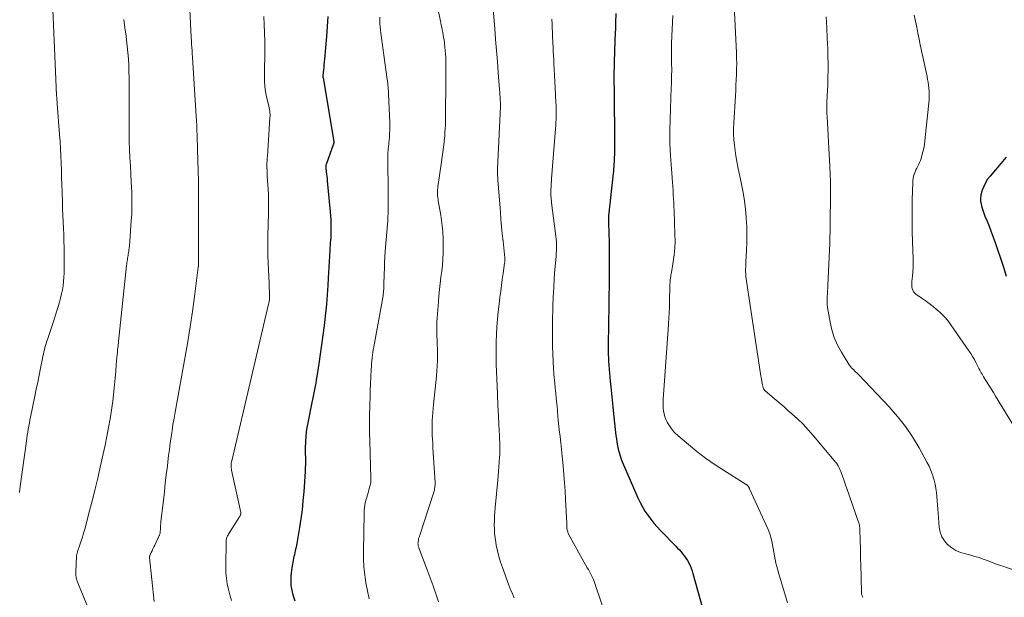
# Model space of a CAD drawing. Units: feet. Extents: x 1954999 to 1960032, y 515000 to 520000.
# Drawn here: x 1957756 to 1957934, y 515474 to 515578 of the extents above; entities that cross this region are included whole.
import ezdxf

# ---------------------------------------------------------------- set-up
doc = ezdxf.new("R2010")
doc.units = ezdxf.units.FT
doc.header["$LTSCALE"] = 100
doc.header["$MEASUREMENT"] = 0
doc.layers.add('CONTOUR INDEX', color=32, linetype='Continuous', lineweight=25)
doc.layers.add('CONTOUR INTERMEDIATE', color=40, linetype='Continuous', lineweight=15)

msp = doc.modelspace()

# ---------------------------------------------------------------- linework, layer by layer
at = {"layer": 'CONTOUR INDEX', "flags": 128}
for points, elevation in [([(1957863.92, 515579.07), (1957863.86, 515577.42), (1957863.83, 515576.42), (1957863.79, 515575.41), (1957863.74, 515574.4), (1957863.69, 515573.39), (1957863.68, 515573.07), (1957863.63, 515571.9), (1957863.59, 515570.73), (1957863.57, 515569.56), (1957863.56, 515568.39), (1957863.56, 515568.07), (1957863.56, 515566.74), (1957863.57, 515565.41), (1957863.58, 515564.08), (1957863.59, 515562.75), (1957863.65, 515558.12), (1957863.66, 515557.22), (1957863.66, 515556.32), (1957863.65, 515555.43), (1957863.64, 515554.53), (1957863.63, 515553.58), (1957863.62, 515553.16), (1957863.6, 515552.74), (1957863.58, 515552.32), (1957863.56, 515551.9), (1957863.53, 515551.48), (1957863.49, 515551.07), (1957863.45, 515550.65), (1957863.41, 515550.23), (1957862.6, 515542.6), (1957862.59, 515542.48), (1957862.58, 515542.36), (1957862.57, 515542.24), (1957862.57, 515542.13), (1957862.57, 515542.1), (1957862.56, 515541.97), (1957862.56, 515541.84), (1957862.57, 515541.71), (1957862.57, 515541.58), (1957862.65, 515539.27), (1957862.69, 515537.99), (1957862.71, 515536.7), (1957862.72, 515535.42), (1957862.71, 515534.13), (1957862.71, 515533.31), (1957862.69, 515531.62), (1957862.67, 515529.92), (1957862.65, 515528.22), (1957862.62, 515526.53), (1957862.52, 515519.31), (1957862.52, 515518.94), (1957862.52, 515518.57), (1957862.52, 515518.2), (1957862.53, 515517.83), (1957862.54, 515517.45), (1957862.55, 515517.08), (1957862.57, 515516.71), (1957862.59, 515516.34), (1957862.64, 515515.64), (1957862.69, 515514.92), (1957862.75, 515514.21), (1957862.81, 515513.49), (1957862.88, 515512.77), (1957862.97, 515511.77), (1957863.09, 515510.55), (1957863.21, 515509.33), (1957863.34, 515508.12), (1957863.47, 515506.9), (1957863.91, 515502.99), (1957863.99, 515502.36), (1957864.08, 515501.74), (1957864.19, 515501.11), (1957864.32, 515500.5), (1957864.47, 515499.88), (1957864.65, 515499.28), (1957864.86, 515498.69), (1957865.1, 515498.1), (1957867.87, 515491.72), (1957868.26, 515490.9), (1957868.68, 515490.1), (1957869.15, 515489.33), (1957869.65, 515488.58), (1957870.19, 515487.86), (1957870.75, 515487.15), (1957871.35, 515486.48), (1957871.96, 515485.81), (1957874.69, 515483.02), (1957875.02, 515482.67), (1957875.35, 515482.32), (1957875.66, 515481.96), (1957875.97, 515481.59), (1957876.27, 515481.21), (1957876.54, 515480.82), (1957876.79, 515480.42), (1957877.03, 515480), (1957877.05, 515479.95), (1957877.28, 515479.5), (1957877.48, 515479.04), (1957877.65, 515478.56), (1957877.8, 515478.08), (1957879.49, 515472.07)], 1000), ([(1957811.97, 515578.53), (1957811.93, 515577.63), (1957811.88, 515576.73), (1957811.81, 515575.83), (1957811.74, 515574.93), (1957811.37, 515570.86), (1957811.32, 515570.35), (1957811.27, 515569.85), (1957811.23, 515569.34), (1957811.18, 515568.84), (1957811.09, 515567.95), (1957811.08, 515567.89), (1957811.08, 515567.82), (1957811.08, 515567.76), (1957811.08, 515567.7), (1957811.09, 515567.64), (1957811.09, 515567.58), (1957811.1, 515567.52), (1957811.11, 515567.46), (1957813.05, 515556.02), (1957813.06, 515555.97), (1957813.06, 515555.91), (1957813.06, 515555.86), (1957813.06, 515555.81), (1957813.06, 515555.76), (1957813.05, 515555.7), (1957813.03, 515555.65), (1957813.02, 515555.6), (1957811.67, 515551.88), (1957811.64, 515551.8), (1957811.62, 515551.71), (1957811.61, 515551.63), (1957811.59, 515551.55), (1957811.59, 515551.46), (1957811.59, 515551.38), (1957811.59, 515551.29), (1957811.6, 515551.21), (1957811.7, 515550.55), (1957811.75, 515550.13), (1957811.8, 515549.72), (1957811.85, 515549.3), (1957811.89, 515548.88), (1957812.43, 515543.33), (1957812.48, 515542.62), (1957812.52, 515541.92), (1957812.55, 515541.21), (1957812.55, 515540.5), (1957812.55, 515539.98), (1957812.54, 515539.54), (1957812.52, 515539.09), (1957812.5, 515538.64), (1957812.46, 515538.19), (1957812.43, 515537.75), (1957812.39, 515537.3), (1957812.36, 515536.85), (1957812.33, 515536.41), (1957812.26, 515535.32), (1957812.2, 515534.33), (1957812.14, 515533.34), (1957812.09, 515532.36), (1957812.03, 515531.37), (1957811.96, 515530.01), (1957811.85, 515528.34), (1957811.72, 515526.68), (1957811.56, 515525.02), (1957811.37, 515523.36), (1957811.3, 515522.82), (1957811.07, 515521.08), (1957810.84, 515519.35), (1957810.59, 515517.62), (1957810.34, 515515.88), (1957809.99, 515513.6), (1957809.9, 515513.01), (1957809.81, 515512.42), (1957809.7, 515511.84), (1957809.59, 515511.25), (1957809.48, 515510.66), (1957809.36, 515510.08), (1957809.24, 515509.49), (1957809.12, 515508.91), (1957808.35, 515505.24), (1957808.2, 515504.43), (1957808.08, 515503.61), (1957808, 515502.78), (1957807.95, 515501.95), (1957807.93, 515501.57), (1957807.92, 515500.93), (1957807.91, 515500.29), (1957807.92, 515499.65), (1957807.93, 515499.01), (1957807.94, 515498.37), (1957807.94, 515497.73), (1957807.92, 515497.09), (1957807.88, 515496.45), (1957807.63, 515492.8), (1957807.49, 515491.18), (1957807.33, 515489.57), (1957807.11, 515487.96), (1957806.87, 515486.36), (1957806.45, 515483.85), (1957806.38, 515483.51), (1957806.32, 515483.16), (1957806.25, 515482.82), (1957806.17, 515482.48), (1957806.09, 515482.14), (1957806.02, 515481.8), (1957805.95, 515481.46), (1957805.88, 515481.12), (1957805.46, 515478.72), (1957805.38, 515478.16), (1957805.32, 515477.59), (1957805.3, 515477.03), (1957805.3, 515476.46), (1957805.34, 515475.89), (1957805.41, 515475.33), (1957805.53, 515474.78), (1957805.67, 515474.23), (1957805.78, 515473.86), (1957806.02, 515473.13)], 1020), ([(1957934.28, 515553.2), (1957931.37, 515549.77), (1957930.92, 515549.18), (1957930.53, 515548.56), (1957930.21, 515547.9), (1957929.94, 515547.21), (1957929.83, 515546.86), (1957929.7, 515546.32), (1957929.64, 515545.78), (1957929.66, 515545.24), (1957929.75, 515544.69), (1957929.89, 515544.14), (1957930.05, 515543.6), (1957930.24, 515543.07), (1957930.44, 515542.54), (1957930.81, 515541.66), (1957931.2, 515540.7), (1957931.58, 515539.72), (1957931.94, 515538.74), (1957932.28, 515537.76), (1957932.7, 515536.54), (1957933.23, 515534.94), (1957933.76, 515533.33), (1957934.26, 515531.72)], 980)]:
    msp.add_lwpolyline(points, dxfattribs=dict(at, elevation=elevation))
at = {"layer": 'CONTOUR INTERMEDIATE', "flags": 128}
for points, elevation in [([(1957786.96, 515582.47), (1957787.29, 515575.96), (1957787.3, 515575.76), (1957787.31, 515575.55), (1957787.32, 515575.35), (1957787.33, 515575.15), (1957787.34, 515574.94), (1957787.35, 515574.74), (1957787.37, 515574.54), (1957787.38, 515574.33), (1957787.43, 515573.56), (1957787.47, 515572.98), (1957787.51, 515572.39), (1957787.54, 515571.8), (1957787.58, 515571.21), (1957788.19, 515561.48), (1957788.24, 515560.61), (1957788.29, 515559.74), (1957788.34, 515558.87), (1957788.38, 515557.99), (1957788.41, 515557.12), (1957788.45, 515556.25), (1957788.48, 515555.37), (1957788.5, 515554.5), (1957788.61, 515550.71), (1957788.62, 515550.31), (1957788.63, 515549.91), (1957788.64, 515549.52), (1957788.64, 515549.12), (1957788.65, 515548.72), (1957788.65, 515548.32), (1957788.66, 515547.93), (1957788.66, 515547.53), (1957788.65, 515534.3), (1957788.65, 515534.19), (1957788.65, 515534.09), (1957788.65, 515533.98), (1957788.65, 515533.87), (1957788.65, 515533.76), (1957788.65, 515533.71), (1957788.64, 515533.65), (1957788.64, 515533.6), (1957788.64, 515533.55), (1957788.64, 515533.49), (1957788.64, 515533.44), (1957788.63, 515533.39), (1957788.62, 515533.33), (1957787.93, 515528.02), (1957787.56, 515525.31), (1957787.16, 515522.6), (1957786.72, 515519.91), (1957786.25, 515517.21), (1957784.44, 515507.18), (1957784.25, 515506.07), (1957784.06, 515504.95), (1957783.89, 515503.83), (1957783.73, 515502.71), (1957783.57, 515501.59), (1957783.42, 515500.47), (1957783.28, 515499.34), (1957783.14, 515498.22), (1957783.05, 515497.41), (1957782.86, 515495.88), (1957782.68, 515494.35), (1957782.51, 515492.82), (1957782.34, 515491.29), (1957781.9, 515487.4), (1957781.87, 515487.07), (1957781.84, 515486.74), (1957781.82, 515486.41), (1957781.8, 515486.08), (1957781.77, 515485.6), (1957781.76, 515485.51), (1957781.75, 515485.42), (1957781.73, 515485.34), (1957781.71, 515485.25), (1957781.69, 515485.17), (1957781.66, 515485.08), (1957781.63, 515485), (1957781.59, 515484.92), (1957780.77, 515483.19), (1957780.62, 515482.86), (1957780.46, 515482.53), (1957780.31, 515482.19), (1957780.16, 515481.86), (1957779.87, 515481.24), (1957779.86, 515481.22), (1957779.85, 515481.2), (1957779.85, 515481.18), (1957779.84, 515481.16), (1957779.83, 515481.08), (1957779.83, 515481.06), (1957779.83, 515481.04), (1957779.83, 515481.01), (1957779.83, 515480.99), (1957780.7, 515473.02)], 1028), ([(1957831.13, 515583.07), (1957832.34, 515577.45), (1957832.43, 515577.01), (1957832.52, 515576.57), (1957832.61, 515576.12), (1957832.7, 515575.68), (1957832.78, 515575.23), (1957832.86, 515574.79), (1957832.93, 515574.34), (1957832.99, 515573.89), (1957833.03, 515573.59), (1957833.1, 515572.99), (1957833.16, 515572.39), (1957833.2, 515571.79), (1957833.23, 515571.18), (1957833.24, 515570.92), (1957833.25, 515570.19), (1957833.27, 515569.45), (1957833.27, 515568.72), (1957833.26, 515567.98), (1957833.24, 515566.22), (1957833.23, 515565.25), (1957833.23, 515564.28), (1957833.22, 515563.31), (1957833.22, 515562.34), (1957833.22, 515561.8), (1957833.22, 515561.1), (1957833.21, 515560.4), (1957833.2, 515559.71), (1957833.18, 515559.01), (1957833.14, 515558.31), (1957833.1, 515557.62), (1957833.05, 515556.92), (1957832.98, 515556.23), (1957832.94, 515555.86), (1957832.84, 515554.98), (1957832.74, 515554.1), (1957832.62, 515553.23), (1957832.5, 515552.35), (1957831.83, 515547.85), (1957831.79, 515547.59), (1957831.77, 515547.33), (1957831.75, 515547.07), (1957831.73, 515546.8), (1957831.73, 515546.61), (1957831.73, 515546.44), (1957831.73, 515546.28), (1957831.75, 515546.12), (1957831.78, 515545.96), (1957831.81, 515545.8), (1957831.84, 515545.64), (1957831.87, 515545.48), (1957831.89, 515545.32), (1957832.35, 515542.73), (1957832.55, 515541.27), (1957832.71, 515539.8), (1957832.77, 515538.33), (1957832.77, 515536.86), (1957832.75, 515535.93), (1957832.7, 515534.82), (1957832.63, 515533.71), (1957832.51, 515532.6), (1957832.38, 515531.5), (1957832.23, 515530.39), (1957832.1, 515529.29), (1957832, 515528.18), (1957831.9, 515527.07), (1957831.69, 515524.19), (1957831.64, 515523.38), (1957831.62, 515522.58), (1957831.62, 515521.77), (1957831.65, 515520.97), (1957831.69, 515520.16), (1957831.71, 515519.36), (1957831.73, 515518.55), (1957831.74, 515517.74), (1957831.74, 515517.45), (1957831.73, 515516.5), (1957831.69, 515515.55), (1957831.63, 515514.6), (1957831.54, 515513.65), (1957831.01, 515508.58), (1957830.94, 515507.86), (1957830.88, 515507.14), (1957830.84, 515506.42), (1957830.8, 515505.7), (1957830.78, 515504.98), (1957830.77, 515504.25), (1957830.79, 515503.53), (1957830.81, 515502.81), (1957830.83, 515502.49), (1957830.88, 515501.61), (1957830.93, 515500.73), (1957830.98, 515499.85), (1957831.03, 515498.97), (1957831.3, 515494.5), (1957831.3, 515494.27), (1957831.3, 515494.04), (1957831.29, 515493.82), (1957831.26, 515493.6), (1957831.22, 515493.37), (1957831.18, 515493.15), (1957831.12, 515492.93), (1957831.06, 515492.72), (1957828.55, 515484.99), (1957828.48, 515484.75), (1957828.41, 515484.5), (1957828.35, 515484.25), (1957828.3, 515484), (1957828.25, 515483.77), (1957828.24, 515483.63), (1957828.23, 515483.49), (1957828.24, 515483.36), (1957828.25, 515483.22), (1957828.28, 515483.09), (1957828.32, 515482.95), (1957828.36, 515482.82), (1957828.4, 515482.69), (1957829.9, 515478.71), (1957830.43, 515477.27), (1957830.95, 515475.84), (1957831.45, 515474.39), (1957831.94, 515472.95)], 1012), ([(1957762.37, 515581.25), (1957762.98, 515565.81), (1957762.98, 515565.72), (1957762.99, 515565.62), (1957763, 515565.53), (1957763, 515565.44), (1957763.01, 515565.36), (1957763.01, 515565.3), (1957763.02, 515565.25), (1957763.02, 515565.2), (1957763.02, 515565.15), (1957763.03, 515565.1), (1957763.03, 515565.05), (1957763.04, 515565), (1957763.04, 515564.94), (1957763.09, 515564.3), (1957763.12, 515563.93), (1957763.15, 515563.56), (1957763.18, 515563.18), (1957763.21, 515562.81), (1957763.61, 515557.28), (1957763.7, 515555.99), (1957763.78, 515554.7), (1957763.84, 515553.41), (1957763.9, 515552.11), (1957763.95, 515550.82), (1957763.99, 515549.53), (1957764.03, 515548.24), (1957764.07, 515546.94), (1957764.12, 515544.97), (1957764.16, 515543.82), (1957764.2, 515542.66), (1957764.25, 515541.5), (1957764.31, 515540.34), (1957764.36, 515539.19), (1957764.4, 515538.03), (1957764.43, 515536.87), (1957764.44, 515535.72), (1957764.45, 515533.02), (1957764.44, 515532.26), (1957764.4, 515531.5), (1957764.33, 515530.74), (1957764.24, 515529.99), (1957764.12, 515529.24), (1957763.97, 515528.5), (1957763.79, 515527.76), (1957763.58, 515527.03), (1957762.5, 515523.51), (1957762.27, 515522.79), (1957762.04, 515522.07), (1957761.81, 515521.35), (1957761.57, 515520.63), (1957761.34, 515519.97), (1957761.21, 515519.59), (1957761.09, 515519.2), (1957760.99, 515518.82), (1957760.88, 515518.43), (1957760.79, 515518.04), (1957760.7, 515517.65), (1957760.61, 515517.25), (1957760.53, 515516.86), (1957760.19, 515515.11), (1957759.93, 515513.84), (1957759.68, 515512.57), (1957759.42, 515511.3), (1957759.17, 515510.04), (1957758.4, 515506.27), (1957758.29, 515505.73), (1957758.19, 515505.2), (1957758.08, 515504.66), (1957757.98, 515504.12), (1957757.89, 515503.59), (1957757.8, 515503.05), (1957757.71, 515502.51), (1957757.63, 515501.97), (1957756.46, 515493.35), (1957756.37, 515492.67)], 1036), ([(1957841.7, 515580.61), (1957842.07, 515576.4), (1957842.23, 515574.41), (1957842.4, 515572.43), (1957842.55, 515570.44), (1957842.71, 515568.46), (1957842.94, 515565.37), (1957842.97, 515564.93), (1957843.01, 515564.49), (1957843.04, 515564.04), (1957843.07, 515563.6), (1957843.12, 515562.83), (1957843.12, 515562.77), (1957843.13, 515562.71), (1957843.13, 515562.64), (1957843.13, 515562.58), (1957843.13, 515562.52), (1957843.13, 515562.46), (1957843.13, 515562.39), (1957843.13, 515562.33), (1957842.61, 515552.32), (1957842.6, 515551.92), (1957842.58, 515551.51), (1957842.57, 515551.1), (1957842.57, 515550.69), (1957842.57, 515550.28), (1957842.58, 515549.87), (1957842.6, 515549.46), (1957842.63, 515549.05), (1957843.08, 515543.33), (1957843.19, 515542), (1957843.3, 515540.67), (1957843.43, 515539.35), (1957843.57, 515538.02), (1957843.83, 515535.61), (1957843.84, 515535.49), (1957843.85, 515535.37), (1957843.86, 515535.25), (1957843.87, 515535.13), (1957843.88, 515535), (1957843.89, 515534.88), (1957843.89, 515534.76), (1957843.89, 515534.64), (1957843.89, 515534.61), (1957843.88, 515534.47), (1957843.88, 515534.33), (1957843.86, 515534.19), (1957843.84, 515534.05), (1957843.58, 515532.19), (1957843.43, 515531.13), (1957843.28, 515530.06), (1957843.14, 515528.99), (1957843, 515527.92), (1957842.84, 515526.64), (1957842.68, 515525.29), (1957842.55, 515523.93), (1957842.45, 515522.57), (1957842.37, 515521.2), (1957842.32, 515519.84), (1957842.3, 515518.47), (1957842.31, 515517.11), (1957842.34, 515515.75), (1957842.54, 515510.54), (1957842.57, 515509.8), (1957842.6, 515509.05), (1957842.63, 515508.31), (1957842.67, 515507.57), (1957842.88, 515503.79), (1957842.92, 515503.11), (1957842.95, 515502.42), (1957842.96, 515501.73), (1957842.97, 515501.04), (1957842.98, 515500.17), (1957842.98, 515499.92), (1957842.98, 515499.67), (1957842.97, 515499.42), (1957842.95, 515499.17), (1957842.88, 515498.08), (1957842.82, 515497.29), (1957842.76, 515496.5), (1957842.69, 515495.7), (1957842.62, 515494.91), (1957842.16, 515489.97), (1957842.09, 515489.19), (1957842.04, 515488.41), (1957842.01, 515487.63), (1957841.99, 515486.84), (1957842, 515486.06), (1957842.04, 515485.28), (1957842.12, 515484.51), (1957842.24, 515483.73), (1957842.33, 515483.2), (1957842.54, 515482.17), (1957842.79, 515481.15), (1957843.09, 515480.15), (1957843.44, 515479.15), (1957844.63, 515475.98), (1957844.81, 515475.51), (1957844.99, 515475.04), (1957845.19, 515474.58), (1957845.39, 515474.12), (1957845.59, 515473.66)], 1008), ([(1957874.2, 515578.74), (1957873.96, 515573.73), (1957873.93, 515572.98), (1957873.91, 515572.23), (1957873.92, 515571.48), (1957873.93, 515570.73), (1957873.94, 515570.4), (1957873.96, 515569.82), (1957873.97, 515569.23), (1957873.97, 515568.65), (1957873.96, 515568.07), (1957873.95, 515567.48), (1957873.93, 515566.9), (1957873.92, 515566.32), (1957873.9, 515565.74), (1957873.65, 515558.06), (1957873.63, 515556.9), (1957873.64, 515555.73), (1957873.68, 515554.57), (1957873.74, 515553.41), (1957873.79, 515552.68), (1957873.85, 515551.88), (1957873.91, 515551.08), (1957873.97, 515550.28), (1957874.04, 515549.49), (1957874.05, 515549.34), (1957874.11, 515548.61), (1957874.16, 515547.89), (1957874.21, 515547.16), (1957874.25, 515546.44), (1957874.29, 515545.72), (1957874.33, 515544.99), (1957874.36, 515544.27), (1957874.39, 515543.54), (1957874.56, 515539.24), (1957874.57, 515538), (1957874.53, 515536.77), (1957874.42, 515535.54), (1957874.25, 515534.31), (1957873.93, 515532.4), (1957873.88, 515532.13), (1957873.84, 515531.87), (1957873.8, 515531.6), (1957873.76, 515531.33), (1957873.72, 515531.06), (1957873.69, 515530.8), (1957873.68, 515530.53), (1957873.66, 515530.26), (1957873.58, 515526.81), (1957873.56, 515526.32), (1957873.55, 515525.84), (1957873.52, 515525.35), (1957873.5, 515524.87), (1957873.47, 515524.38), (1957873.44, 515523.9), (1957873.41, 515523.41), (1957873.38, 515522.93), (1957872.44, 515509.5), (1957872.42, 515508.97), (1957872.42, 515508.44), (1957872.46, 515507.91), (1957872.51, 515507.39), (1957872.61, 515506.87), (1957872.75, 515506.36), (1957872.94, 515505.88), (1957873.16, 515505.4), (1957873.32, 515505.1), (1957873.68, 515504.51), (1957874.09, 515503.95), (1957874.55, 515503.44), (1957875.05, 515502.96), (1957876.97, 515501.33), (1957878.48, 515500.09), (1957880.04, 515498.9), (1957881.64, 515497.79), (1957883.28, 515496.72), (1957887.41, 515494.14), (1957887.45, 515494.12), (1957887.5, 515494.09), (1957887.54, 515494.06), (1957887.58, 515494.03), (1957887.61, 515493.99), (1957887.65, 515493.96), (1957887.68, 515493.92), (1957887.71, 515493.88), (1957887.73, 515493.86), (1957887.77, 515493.8), (1957887.8, 515493.75), (1957887.83, 515493.69), (1957887.87, 515493.64), (1957887.87, 515493.62), (1957887.91, 515493.56), (1957887.94, 515493.49), (1957887.97, 515493.42), (1957888, 515493.36), (1957891.02, 515486.8), (1957891.34, 515486.01), (1957891.63, 515485.22), (1957891.87, 515484.41), (1957892.07, 515483.58), (1957892.15, 515483.21), (1957892.28, 515482.56), (1957892.41, 515481.91), (1957892.53, 515481.26), (1957892.65, 515480.61), (1957892.77, 515479.96), (1957892.91, 515479.31), (1957893.08, 515478.67), (1957893.26, 515478.04), (1957894.86, 515472.78)], 996), ([(1957885.31, 515579.35), (1957885.65, 515571.99), (1957885.68, 515571.02), (1957885.69, 515570.05), (1957885.68, 515569.08), (1957885.65, 515568.11), (1957885.61, 515567.14), (1957885.56, 515566.18), (1957885.51, 515565.21), (1957885.45, 515564.24), (1957885.15, 515559.33), (1957885.12, 515558.34), (1957885.12, 515557.34), (1957885.17, 515556.35), (1957885.26, 515555.36), (1957885.39, 515554.38), (1957885.54, 515553.39), (1957885.71, 515552.41), (1957885.9, 515551.44), (1957886.56, 515548.32), (1957886.84, 515546.82), (1957887.09, 515545.31), (1957887.27, 515543.79), (1957887.41, 515542.27), (1957887.42, 515542.11), (1957887.49, 515540.66), (1957887.53, 515539.22), (1957887.52, 515537.77), (1957887.46, 515536.32), (1957887.35, 515534.31), (1957887.33, 515533.87), (1957887.31, 515533.43), (1957887.3, 515532.99), (1957887.3, 515532.55), (1957887.31, 515532.11), (1957887.33, 515531.67), (1957887.38, 515531.23), (1957887.43, 515530.79), (1957889.98, 515514.11), (1957890.05, 515513.67), (1957890.13, 515513.22), (1957890.21, 515512.78), (1957890.3, 515512.34), (1957890.45, 515511.62), (1957890.47, 515511.54), (1957890.49, 515511.47), (1957890.53, 515511.39), (1957890.56, 515511.32), (1957890.61, 515511.26), (1957890.65, 515511.19), (1957890.71, 515511.14), (1957890.77, 515511.08), (1957892.08, 515509.96), (1957892.79, 515509.35), (1957893.51, 515508.74), (1957894.22, 515508.12), (1957894.93, 515507.5), (1957895.61, 515506.9), (1957896.64, 515505.96), (1957897.64, 515504.99), (1957898.59, 515503.97), (1957899.51, 515502.93), (1957903.57, 515498.09), (1957903.68, 515497.95), (1957903.79, 515497.8), (1957903.88, 515497.65), (1957903.97, 515497.49), (1957904.14, 515497.15), (1957904.3, 515496.82), (1957904.45, 515496.48), (1957904.59, 515496.14), (1957904.71, 515495.79), (1957904.82, 515495.46), (1957904.99, 515494.95), (1957905.17, 515494.43), (1957905.34, 515493.92), (1957905.52, 515493.41), (1957907.65, 515487.33), (1957907.7, 515487.2), (1957907.74, 515487.06), (1957907.77, 515486.92), (1957907.81, 515486.78), (1957907.83, 515486.64), (1957907.85, 515486.5), (1957907.87, 515486.35), (1957907.88, 515486.21), (1957907.91, 515485.33), (1957907.93, 515484.74), (1957907.95, 515484.16), (1957907.97, 515483.57), (1957907.98, 515482.98), (1957907.98, 515482.7), (1957907.99, 515481.98), (1957908, 515481.25), (1957908.02, 515480.53), (1957908.04, 515479.8), (1957908.17, 515474.73), (1957908.18, 515474.6), (1957908.19, 515474.48), (1957908.21, 515474.35), (1957908.24, 515474.23), (1957908.28, 515474.11), (1957908.32, 515473.98), (1957908.36, 515473.87), (1957908.41, 515473.75)], 992), ([(1957917.68, 515578.79), (1957917.92, 515577.71), (1957918.14, 515576.64), (1957918.35, 515575.56), (1957918.56, 515574.49), (1957918.78, 515573.41), (1957919, 515572.34), (1957919.23, 515571.27), (1957920, 515567.73), (1957920.11, 515567.21), (1957920.2, 515566.68), (1957920.28, 515566.16), (1957920.35, 515565.63), (1957920.39, 515565.1), (1957920.41, 515564.57), (1957920.4, 515564.04), (1957920.36, 515563.52), (1957919.62, 515556.14), (1957919.53, 515555.47), (1957919.42, 515554.81), (1957919.27, 515554.15), (1957919.09, 515553.5), (1957918.92, 515552.93), (1957918.79, 515552.57), (1957918.66, 515552.22), (1957918.5, 515551.89), (1957918.32, 515551.55), (1957918.14, 515551.22), (1957917.98, 515550.88), (1957917.83, 515550.54), (1957917.71, 515550.18), (1957917.69, 515550.12), (1957917.58, 515549.73), (1957917.49, 515549.34), (1957917.44, 515548.94), (1957917.41, 515548.53), (1957917.34, 515545.53), (1957917.3, 515543.62), (1957917.3, 515541.7), (1957917.32, 515539.79), (1957917.37, 515537.88), (1957917.47, 515534.84), (1957917.48, 515534.05), (1957917.47, 515533.26), (1957917.42, 515532.47), (1957917.36, 515531.68), (1957917.26, 515530.75), (1957917.24, 515530.43), (1957917.24, 515530.11), (1957917.27, 515529.79), (1957917.32, 515529.47), (1957917.41, 515529.18), (1957917.54, 515528.91), (1957917.74, 515528.68), (1957917.97, 515528.47), (1957918.91, 515527.82), (1957919.65, 515527.3), (1957920.37, 515526.77), (1957921.08, 515526.22), (1957921.78, 515525.66), (1957921.82, 515525.63), (1957922.5, 515525.03), (1957923.15, 515524.38), (1957923.74, 515523.69), (1957924.29, 515522.96), (1957927.56, 515518.26), (1957927.9, 515517.74), (1957928.22, 515517.22), (1957928.53, 515516.68), (1957928.81, 515516.14), (1957929.1, 515515.54), (1957929.23, 515515.29), (1957929.36, 515515.03), (1957929.49, 515514.78), (1957929.63, 515514.53), (1957929.77, 515514.28), (1957929.91, 515514.03), (1957930.05, 515513.79), (1957930.2, 515513.55), (1957930.73, 515512.72), (1957931.14, 515512.06), (1957931.55, 515511.4), (1957931.96, 515510.74), (1957932.36, 515510.08), (1957939.65, 515498.11)], 984), ([(1957775.21, 515577.99), (1957775.4, 515576.51), (1957775.6, 515575.03), (1957775.68, 515574.36), (1957775.81, 515573.21), (1957775.93, 515572.07), (1957776.02, 515570.92), (1957776.08, 515569.77), (1957776.13, 515568.62), (1957776.16, 515567.46), (1957776.18, 515566.31), (1957776.18, 515565.16), (1957776.14, 515560.43), (1957776.14, 515558.96), (1957776.15, 515557.49), (1957776.19, 515556.02), (1957776.25, 515554.55), (1957776.31, 515553.08), (1957776.38, 515551.62), (1957776.45, 515550.15), (1957776.52, 515548.68), (1957776.62, 515546.89), (1957776.66, 515545.58), (1957776.66, 515544.28), (1957776.62, 515542.98), (1957776.55, 515541.68), (1957776.2, 515537.14), (1957776.17, 515536.81), (1957776.13, 515536.49), (1957776.09, 515536.16), (1957776.03, 515535.84), (1957776.01, 515535.71), (1957775.97, 515535.45), (1957775.92, 515535.19), (1957775.88, 515534.94), (1957775.84, 515534.68), (1957775.81, 515534.42), (1957775.77, 515534.16), (1957775.74, 515533.9), (1957775.71, 515533.64), (1957774.26, 515519.94), (1957774.23, 515519.65), (1957774.19, 515519.36), (1957774.16, 515519.06), (1957774.13, 515518.77), (1957774.09, 515518.48), (1957774.06, 515518.19), (1957774.04, 515517.89), (1957774.01, 515517.6), (1957773.85, 515515.76), (1957773.74, 515514.55), (1957773.63, 515513.34), (1957773.51, 515512.13), (1957773.39, 515510.92), (1957773.21, 515509.17), (1957773.12, 515508.37), (1957773.01, 515507.56), (1957772.88, 515506.76), (1957772.74, 515505.97), (1957772.45, 515504.39), (1957772.14, 515502.8), (1957771.82, 515501.22), (1957771.49, 515499.64), (1957771.14, 515498.06), (1957770.96, 515497.26), (1957770.5, 515495.29), (1957770.02, 515493.32), (1957769.53, 515491.35), (1957769.02, 515489.39), (1957768.15, 515486.08), (1957767.95, 515485.36), (1957767.74, 515484.65), (1957767.52, 515483.94), (1957767.28, 515483.23), (1957766.88, 515482.05), (1957766.84, 515481.94), (1957766.8, 515481.82), (1957766.77, 515481.71), (1957766.74, 515481.59), (1957766.72, 515481.48), (1957766.7, 515481.36), (1957766.69, 515481.24), (1957766.68, 515481.12), (1957766.53, 515478.3), (1957766.53, 515478.1), (1957766.53, 515477.9), (1957766.55, 515477.7), (1957766.59, 515477.5), (1957766.63, 515477.3), (1957766.68, 515477.1), (1957766.75, 515476.91), (1957766.82, 515476.72), (1957770.82, 515466.84)], 1032), ([(1957800.43, 515578.54), (1957800.52, 515577.11), (1957800.59, 515575.61), (1957800.63, 515574.11), (1957800.64, 515572.61), (1957800.62, 515571.12), (1957800.58, 515569.49), (1957800.57, 515568.8), (1957800.56, 515568.12), (1957800.57, 515567.43), (1957800.59, 515566.75), (1957800.63, 515566.07), (1957800.7, 515565.39), (1957800.81, 515564.72), (1957800.95, 515564.05), (1957801.27, 515562.66), (1957801.34, 515562.36), (1957801.4, 515562.07), (1957801.45, 515561.77), (1957801.5, 515561.48), (1957801.53, 515561.18), (1957801.56, 515560.88), (1957801.56, 515560.58), (1957801.55, 515560.28), (1957801.08, 515553.27), (1957801.06, 515553.06), (1957801.05, 515552.86), (1957801.03, 515552.65), (1957801.02, 515552.44), (1957801.01, 515552.23), (1957801, 515552.02), (1957801, 515551.81), (1957801, 515551.6), (1957801.04, 515550.48), (1957801.07, 515549.72), (1957801.11, 515548.95), (1957801.16, 515548.18), (1957801.21, 515547.41), (1957801.22, 515547.31), (1957801.26, 515546.5), (1957801.3, 515545.68), (1957801.3, 515544.86), (1957801.3, 515544.04), (1957801.29, 515543.63), (1957801.27, 515542.6), (1957801.24, 515541.57), (1957801.22, 515540.55), (1957801.19, 515539.52), (1957801.18, 515539.08), (1957801.16, 515537.83), (1957801.16, 515536.58), (1957801.19, 515535.34), (1957801.23, 515534.09), (1957801.4, 515530.45), (1957801.41, 515529.98), (1957801.43, 515529.51), (1957801.44, 515529.04), (1957801.45, 515528.57), (1957801.46, 515527.96), (1957801.46, 515527.79), (1957801.45, 515527.62), (1957801.44, 515527.46), (1957801.42, 515527.29), (1957801.39, 515527.12), (1957801.37, 515526.96), (1957801.33, 515526.79), (1957801.3, 515526.63), (1957794.65, 515498.42), (1957794.61, 515498.21), (1957794.58, 515497.99), (1957794.56, 515497.78), (1957794.55, 515497.56), (1957794.55, 515497.35), (1957794.56, 515497.13), (1957794.59, 515496.92), (1957794.63, 515496.71), (1957796.3, 515489.08), (1957796.31, 515489.05), (1957796.31, 515489.03), (1957796.31, 515489.01), (1957796.31, 515488.99), (1957796.32, 515488.89), (1957796.32, 515488.87), (1957796.31, 515488.85), (1957796.31, 515488.83), (1957796.31, 515488.81), (1957796.28, 515488.74), (1957796.28, 515488.72), (1957796.27, 515488.7), (1957796.26, 515488.69), (1957796.25, 515488.67), (1957796.15, 515488.5), (1957796.09, 515488.4), (1957796.03, 515488.31), (1957795.97, 515488.21), (1957795.91, 515488.11), (1957794.06, 515485.16), (1957793.99, 515485.02), (1957793.91, 515484.89), (1957793.85, 515484.75), (1957793.79, 515484.6), (1957793.74, 515484.46), (1957793.7, 515484.31), (1957793.68, 515484.16), (1957793.67, 515484), (1957793.6, 515479.23), (1957793.62, 515478.21), (1957793.7, 515477.19), (1957793.86, 515476.19), (1957794.07, 515475.19), (1957794.34, 515474.2), (1957794.62, 515473.22)], 1024), ([(1957821.35, 515578.43), (1957821.36, 515577.78), (1957821.37, 515577.23), (1957821.41, 515576.67), (1957821.46, 515576.12), (1957821.52, 515575.56), (1957822.7, 515567.17), (1957822.72, 515567.01), (1957822.74, 515566.85), (1957822.76, 515566.69), (1957822.78, 515566.54), (1957822.8, 515566.38), (1957822.81, 515566.22), (1957822.82, 515566.06), (1957822.83, 515565.9), (1957823.13, 515559.38), (1957823.15, 515558.72), (1957823.15, 515558.07), (1957823.12, 515557.42), (1957823.07, 515556.76), (1957823.02, 515556.2), (1957822.99, 515555.83), (1957822.95, 515555.46), (1957822.91, 515555.09), (1957822.87, 515554.72), (1957822.83, 515554.36), (1957822.8, 515553.99), (1957822.79, 515553.62), (1957822.79, 515553.25), (1957822.86, 515546.44), (1957822.86, 515545.76), (1957822.87, 515545.09), (1957822.86, 515544.41), (1957822.85, 515543.73), (1957822.84, 515543.05), (1957822.81, 515542.38), (1957822.77, 515541.7), (1957822.72, 515541.03), (1957822.34, 515536.2), (1957822.27, 515535.18), (1957822.21, 515534.15), (1957822.17, 515533.13), (1957822.14, 515532.1), (1957822.1, 515530.23), (1957822.1, 515529.93), (1957822.08, 515529.64), (1957822.07, 515529.34), (1957822.04, 515529.04), (1957822.04, 515529.03), (1957822.02, 515528.74), (1957821.98, 515528.46), (1957821.94, 515528.17), (1957821.89, 515527.89), (1957820.25, 515518.98), (1957820.16, 515518.48), (1957820.08, 515517.97), (1957820.02, 515517.47), (1957819.96, 515516.96), (1957819.91, 515516.45), (1957819.87, 515515.94), (1957819.84, 515515.43), (1957819.81, 515514.92), (1957819.74, 515513.49), (1957819.69, 515512.27), (1957819.64, 515511.05), (1957819.6, 515509.82), (1957819.56, 515508.6), (1957819.49, 515506.2), (1957819.48, 515505.67), (1957819.48, 515505.14), (1957819.48, 515504.61), (1957819.49, 515504.08), (1957819.5, 515503.55), (1957819.51, 515503.02), (1957819.53, 515502.49), (1957819.54, 515501.96), (1957819.75, 515495.27), (1957819.75, 515495.11), (1957819.75, 515494.95), (1957819.74, 515494.78), (1957819.73, 515494.62), (1957819.71, 515494.46), (1957819.69, 515494.3), (1957819.66, 515494.14), (1957819.62, 515493.99), (1957819.39, 515493.14), (1957819.29, 515492.8), (1957819.19, 515492.45), (1957819.09, 515492.11), (1957818.99, 515491.77), (1957818.89, 515491.47), (1957818.84, 515491.27), (1957818.78, 515491.08), (1957818.74, 515490.88), (1957818.7, 515490.68), (1957818.66, 515490.48), (1957818.63, 515490.28), (1957818.61, 515490.08), (1957818.58, 515489.88), (1957818.57, 515489.8), (1957818.55, 515489.56), (1957818.54, 515489.32), (1957818.52, 515489.08), (1957818.52, 515488.84), (1957818.41, 515482.16), (1957818.42, 515480.71), (1957818.49, 515479.25), (1957818.65, 515477.81), (1957818.85, 515476.37), (1957819.12, 515474.93), (1957819.41, 515473.5)], 1016), ([(1957852.36, 515578.07), (1957852.38, 515577.77), (1957852.4, 515577.48), (1957852.42, 515577.18), (1957852.43, 515576.88), (1957852.45, 515576.37), (1957852.47, 515575.82), (1957852.49, 515575.26), (1957852.51, 515574.71), (1957852.54, 515574.16), (1957852.56, 515573.77), (1957852.59, 515573.02), (1957852.63, 515572.27), (1957852.66, 515571.52), (1957852.7, 515570.77), (1957852.74, 515570.08), (1957852.8, 515568.99), (1957852.86, 515567.89), (1957852.91, 515566.8), (1957852.96, 515565.71), (1957853.09, 515563.08), (1957853.12, 515562.49), (1957853.13, 515561.89), (1957853.14, 515561.29), (1957853.14, 515560.69), (1957853.12, 515560.09), (1957853.1, 515559.49), (1957853.07, 515558.89), (1957853.03, 515558.3), (1957852.33, 515549.24), (1957852.3, 515548.84), (1957852.27, 515548.44), (1957852.24, 515548.03), (1957852.22, 515547.63), (1957852.2, 515547.45), (1957852.19, 515547.14), (1957852.18, 515546.82), (1957852.19, 515546.5), (1957852.2, 515546.19), (1957852.22, 515545.87), (1957852.25, 515545.56), (1957852.28, 515545.24), (1957852.32, 515544.93), (1957853.05, 515539.4), (1957853.11, 515538.88), (1957853.16, 515538.36), (1957853.18, 515537.84), (1957853.2, 515537.32), (1957853.2, 515536.8), (1957853.18, 515536.28), (1957853.16, 515535.76), (1957853.12, 515535.24), (1957852.93, 515532.94), (1957852.8, 515531.28), (1957852.7, 515529.61), (1957852.62, 515527.94), (1957852.57, 515526.27), (1957852.5, 515523.4), (1957852.48, 515521.96), (1957852.48, 515520.53), (1957852.51, 515519.09), (1957852.56, 515517.66), (1957852.67, 515515.05), (1957852.68, 515514.92), (1957852.68, 515514.79), (1957852.69, 515514.65), (1957852.7, 515514.52), (1957852.72, 515514.39), (1957852.73, 515514.26), (1957852.74, 515514.13), (1957852.75, 515513.99), (1957852.9, 515512.42), (1957852.98, 515511.5), (1957853.07, 515510.58), (1957853.15, 515509.67), (1957853.24, 515508.75), (1957853.36, 515507.51), (1957853.47, 515506.33), (1957853.59, 515505.15), (1957853.71, 515503.98), (1957853.84, 515502.8), (1957853.97, 515501.62), (1957854.1, 515500.45), (1957854.22, 515499.27), (1957854.34, 515498.09), (1957854.4, 515497.45), (1957854.54, 515495.96), (1957854.66, 515494.46), (1957854.75, 515492.96), (1957854.84, 515491.45), (1957855.04, 515487.13), (1957855.05, 515486.94), (1957855.06, 515486.76), (1957855.07, 515486.58), (1957855.08, 515486.4), (1957855.08, 515486.31), (1957855.09, 515486.17), (1957855.11, 515486.03), (1957855.14, 515485.89), (1957855.17, 515485.76), (1957855.22, 515485.6), (1957855.27, 515485.46), (1957855.33, 515485.33), (1957855.39, 515485.19), (1957858.75, 515479.12), (1957858.95, 515478.77), (1957859.14, 515478.42), (1957859.32, 515478.07), (1957859.51, 515477.71), (1957859.68, 515477.36), (1957859.85, 515476.99), (1957860, 515476.63), (1957860.13, 515476.25), (1957862.45, 515469.38)], 1004), ([(1957901.82, 515578.51), (1957901.93, 515576.59), (1957902.02, 515574.66), (1957902.09, 515572.74), (1957902.14, 515571.38), (1957902.16, 515570.14), (1957902.17, 515568.89), (1957902.14, 515567.64), (1957902.09, 515566.4), (1957902.03, 515565.04), (1957902, 515564.47), (1957901.97, 515563.9), (1957901.95, 515563.33), (1957901.93, 515562.76), (1957901.93, 515562.19), (1957901.93, 515561.62), (1957901.94, 515561.05), (1957901.97, 515560.48), (1957902.04, 515559.34), (1957902.11, 515558.2), (1957902.18, 515557.06), (1957902.24, 515555.91), (1957902.3, 515554.77), (1957902.47, 515551.5), (1957902.53, 515550.13), (1957902.57, 515548.75), (1957902.58, 515547.37), (1957902.58, 515546), (1957902.58, 515545.51), (1957902.57, 515544.37), (1957902.55, 515543.23), (1957902.54, 515542.1), (1957902.53, 515540.96), (1957902.51, 515539.82), (1957902.49, 515538.69), (1957902.45, 515537.55), (1957902.41, 515536.41), (1957902.14, 515530.08), (1957902.11, 515529.57), (1957902.08, 515529.06), (1957902.04, 515528.55), (1957902, 515528.05), (1957901.97, 515527.54), (1957901.97, 515527.03), (1957902.01, 515526.53), (1957902.07, 515526.03), (1957902.52, 515523.44), (1957902.85, 515522.01), (1957903.28, 515520.62), (1957903.88, 515519.28), (1957904.58, 515517.99), (1957905.98, 515515.73), (1957906.06, 515515.6), (1957906.15, 515515.48), (1957906.25, 515515.36), (1957906.35, 515515.24), (1957906.46, 515515.13), (1957906.56, 515515.02), (1957906.67, 515514.91), (1957906.79, 515514.8), (1957906.94, 515514.66), (1957907.13, 515514.48), (1957907.32, 515514.3), (1957907.5, 515514.11), (1957907.68, 515513.92), (1957913.17, 515508.15), (1957914.69, 515506.42), (1957916.11, 515504.62), (1957917.39, 515502.72), (1957918.57, 515500.75), (1957919.98, 515498.18), (1957920.36, 515497.43), (1957920.7, 515496.67), (1957920.99, 515495.88), (1957921.23, 515495.07), (1957921.28, 515494.9), (1957921.46, 515494.17), (1957921.6, 515493.43), (1957921.7, 515492.69), (1957921.78, 515491.94), (1957921.84, 515491.19), (1957921.89, 515490.44), (1957921.95, 515489.69), (1957922, 515488.94), (1957922.19, 515486.41), (1957922.36, 515485.53), (1957922.65, 515484.71), (1957923.12, 515483.97), (1957923.71, 515483.29), (1957924.44, 515482.73), (1957925.2, 515482.24), (1957926.03, 515481.88), (1957926.91, 515481.6), (1957927.87, 515481.36), (1957928.63, 515481.16), (1957929.38, 515480.94), (1957930.13, 515480.68), (1957930.86, 515480.41), (1957931.6, 515480.12), (1957932.33, 515479.84), (1957933.07, 515479.57), (1957933.82, 515479.31), (1957938.08, 515477.84)], 988)]:
    msp.add_lwpolyline(points, dxfattribs=dict(at, elevation=elevation))

doc.saveas('drawing.dxf')
